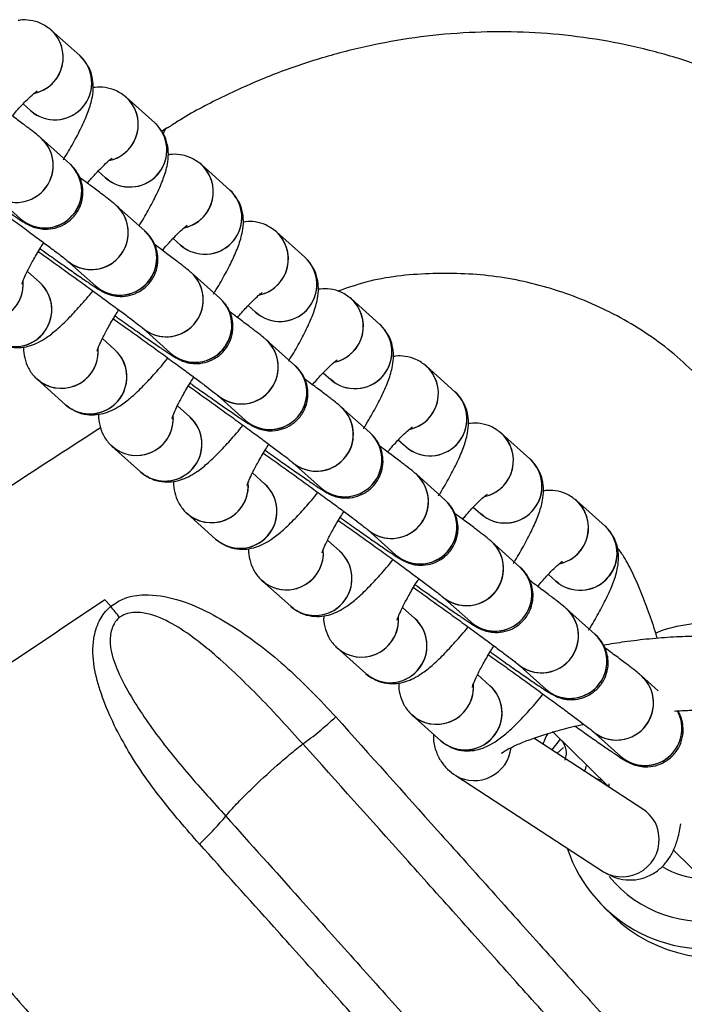
# Model space of a CAD drawing. Units: millimetres. Extents: x 728 to 20618, y 6171 to 24646.
# Drawn here: x 7494 to 7548, y 17867 to 17947 of the extents above; entities that cross this region are included whole.
import ezdxf

# ---------------------------------------------------------------- set-up
doc = ezdxf.new("R2010")
doc.units = ezdxf.units.MM
doc.header["$LTSCALE"] = 100
doc.linetypes.add('SLD-Continua', pattern=[0])

msp = doc.modelspace()

# ---------------------------------------------------------------- linework, layer by layer
at = {"color": 7, "linetype": 'SLD-Continua', "lineweight": 25}
for p, q in [((7499.104, 17944.215), (7496.786, 17946.291)), ((7505.203, 17938.751), (7502.885, 17940.828)), ((7494.497, 17940.287), (7495.1, 17939.746)), ((7495.349, 17939.547), (7495.1, 17939.746)), ((7506.209, 17938.346), (7505.752, 17938.062)), ((7498.284, 17935.425), (7495.966, 17937.501)), ((7511.303, 17933.288), (7508.985, 17935.364)), ((7500.596, 17934.823), (7501.2, 17934.282)), ((7501.448, 17934.083), (7501.2, 17934.282)), ((7491.962, 17933.032), (7494.28, 17930.956)), ((7504.383, 17929.961), (7502.065, 17932.037)), ((7517.403, 17927.824), (7515.085, 17929.9)), ((7506.696, 17929.359), (7507.3, 17928.818)), ((7507.548, 17928.619), (7507.3, 17928.818)), ((7498.062, 17927.568), (7500.38, 17925.492)), ((7495.852, 17925.772), (7494.84, 17926.678)), ((7510.483, 17924.497), (7508.165, 17926.573)), ((7512.796, 17923.895), (7513.399, 17923.355)), ((7523.502, 17922.36), (7521.185, 17924.436)), ((7513.648, 17923.156), (7513.399, 17923.355)), ((7504.162, 17922.104), (7506.48, 17920.028)), ((7501.952, 17920.308), (7500.94, 17921.214)), ((7516.583, 17919.033), (7514.265, 17921.11)), ((7518.895, 17918.432), (7519.499, 17917.891)), ((7529.602, 17916.896), (7527.284, 17918.973)), ((7495.879, 17917.716), (7495.562, 17917.979)), ((7495.631, 17917.915), (7497.948, 17915.839)), ((7519.747, 17917.692), (7519.499, 17917.891)), ((7510.262, 17916.64), (7512.58, 17914.564)), ((7497.948, 17915.839), (7498.158, 17915.703)), ((7508.051, 17914.844), (7507.04, 17915.75)), ((7522.683, 17913.57), (7520.365, 17915.646)), ((7535.702, 17911.433), (7533.384, 17913.509)), ((7524.995, 17912.968), (7525.599, 17912.427)), ((7501.979, 17912.252), (7501.661, 17912.515)), ((7501.73, 17912.451), (7504.048, 17910.375)), ((7525.847, 17912.228), (7525.599, 17912.427)), ((7516.361, 17911.177), (7518.679, 17909.1)), ((7504.048, 17910.375), (7504.258, 17910.24)), ((7514.151, 17909.38), (7513.139, 17910.287)), ((7528.782, 17908.106), (7526.464, 17910.182)), ((7541.802, 17905.969), (7539.484, 17908.045)), ((7508.078, 17906.788), (7507.761, 17907.051)), ((7507.83, 17906.987), (7510.148, 17904.911)), ((7531.095, 17907.504), (7531.699, 17906.963)), ((7531.947, 17906.764), (7531.699, 17906.963)), ((7522.461, 17905.713), (7524.779, 17903.637)), ((7510.148, 17904.911), (7510.358, 17904.776)), ((7520.251, 17903.917), (7519.239, 17904.823)), ((7534.882, 17902.642), (7532.564, 17904.718)), ((7514.178, 17901.324), (7513.861, 17901.587)), ((7513.93, 17901.524), (7516.248, 17899.447)), ((7537.195, 17902.04), (7537.798, 17901.5)), ((7538.047, 17901.3), (7537.798, 17901.5)), ((7501.621, 17899.446), (7501.145, 17899.977)), ((7528.561, 17900.249), (7530.879, 17898.173)), ((7516.248, 17899.447), (7516.458, 17899.312)), ((7526.351, 17898.453), (7525.339, 17899.359)), ((7540.982, 17897.178), (7538.664, 17899.255)), ((7520.278, 17895.861), (7519.961, 17896.124)), ((7520.03, 17896.06), (7522.347, 17893.984)), ((7534.661, 17894.785), (7536.979, 17892.709)), ((7522.347, 17893.984), (7522.557, 17893.848)), ((7532.45, 17892.989), (7531.439, 17893.895)), ((7546.112, 17892.583), (7544.764, 17893.791)), ((7526.378, 17890.397), (7526.06, 17890.66)), ((7526.129, 17890.596), (7528.447, 17888.52)), ((7544.943, 17882.898), (7536.003, 17888.717)), ((7537.467, 17887.764), (7538.181, 17888.635)), ((7537.535, 17889.269), (7542.074, 17884.809)), ((7540.76, 17889.322), (7543.078, 17887.245)), ((7528.447, 17888.52), (7528.657, 17888.384)), ((7538.43, 17887.977), (7537.884, 17887.493)), ((7529.664, 17885.684), (7541.67, 17877.869)), ((7541.575, 17885.298), (7541.014, 17885.455)), ((7542.1, 17885.003), (7542.104, 17884.779)), ((7547.382, 17879.592), (7557.113, 17870.03)), ((7541.687, 17875.024), (7542.432, 17874.292))]:
    msp.add_line(p, q, dxfattribs=at)
at = {"color": 7, "linetype": 'SLD-Continua', "lineweight": 25, "flags": 128}
msp.add_lwpolyline([(7505.886, 17937.835), (7506.039, 17938.219), (7506.197, 17938.37)], dxfattribs=at)
at = {"color": 7, "linetype": 'SLD-Continua', "lineweight": 25}
for centre, radius, start, end in [((7494.764, 17944.077), 2.997, 282.34284, 50.30111), ((7494.754, 17944.081), 3.002, 286.89904, 47.72457), ((7497.082, 17941.999), 3, 228.66611, 47.62623), ((7497.076, 17942.001), 3.002, 234.85847, 47.51823), ((7500.863, 17938.613), 2.997, 282.34284, 50.30111), ((7500.854, 17938.617), 3.002, 286.89904, 47.72457), ((7503.181, 17936.535), 3, 228.66611, 47.62623), ((7503.176, 17936.538), 3.002, 234.85847, 47.51823), ((7493.944, 17935.284), 3, 228.67355, 47.66529), ((7493.975, 17935.298), 2.969, 323.78139, 47.9034), ((7496.262, 17933.208), 3, 228.66425, 47.63166), ((7496.293, 17933.221), 2.97, 323.78436, 47.26702), ((7506.963, 17933.149), 2.997, 282.34284, 50.30111), ((7506.954, 17933.153), 3.002, 286.89904, 47.72457), ((7493.936, 17935.272), 2.985, 228.60974, 324.62388), ((7509.281, 17931.071), 3, 228.66611, 47.62623), ((7509.276, 17931.074), 3.002, 234.85847, 47.51823), ((7500.044, 17929.821), 3, 228.67355, 47.66529), ((7500.075, 17929.834), 2.969, 323.78139, 47.9034), ((7496.254, 17933.195), 2.985, 228.60615, 324.62389), ((7502.362, 17927.744), 3, 228.66425, 47.63166), ((7502.392, 17927.758), 2.97, 323.78436, 47.26702), ((7513.063, 17927.686), 2.997, 282.34284, 50.30111), ((7513.053, 17927.689), 3.002, 286.89904, 47.72457), ((7500.036, 17929.808), 2.985, 228.60974, 324.62388), ((7515.381, 17925.607), 3, 228.66611, 47.62623), ((7515.376, 17925.61), 3.002, 234.85847, 47.51823), ((7506.143, 17924.357), 3, 228.67355, 47.66529), ((7506.175, 17924.37), 2.969, 323.78139, 47.9034), ((7491.506, 17925.643), 3.005, 228.9107, 0.12773), ((7491.504, 17925.642), 3.007, 234.98701, 4.93098), ((7493.83, 17923.555), 3, 229.2286, 48.33056), ((7493.857, 17923.568), 2.973, 323.84004, 47.84475), ((7502.354, 17927.732), 2.985, 228.60615, 324.62389), ((7508.461, 17922.281), 3, 228.66425, 47.63166), ((7508.492, 17922.294), 2.97, 323.78436, 47.26702), ((7519.163, 17922.222), 2.997, 282.34284, 50.30111), ((7519.153, 17922.226), 3.002, 286.89904, 47.72457), ((7506.136, 17924.344), 2.985, 228.60974, 324.62388), ((7521.481, 17920.144), 3, 228.66611, 47.62623), ((7521.475, 17920.146), 3.002, 234.85847, 47.51823), ((7493.823, 17923.538), 2.982, 228.54291, 324.69071), ((7512.243, 17918.893), 3, 228.67355, 47.66529), ((7512.274, 17918.906), 2.969, 323.78139, 47.9034), ((7497.605, 17920.179), 3.005, 228.9107, 0.12773), ((7497.604, 17920.178), 3.007, 234.98701, 4.93098), ((7499.93, 17918.091), 3, 229.2286, 48.33056), ((7499.957, 17918.104), 2.973, 323.84004, 47.84475), ((7508.454, 17922.268), 2.985, 228.60615, 324.62389), ((7514.561, 17916.817), 3, 228.66425, 47.63166), ((7514.592, 17916.83), 2.97, 323.78436, 47.26702), ((7525.262, 17916.758), 2.997, 282.34284, 50.30111), ((7525.253, 17916.762), 3.002, 286.89904, 47.72457), ((7512.236, 17918.88), 2.985, 228.60974, 324.62388), ((7527.58, 17914.68), 3, 228.66611, 47.62623), ((7527.575, 17914.683), 3.002, 234.85847, 47.51823), ((7499.923, 17918.074), 2.982, 228.54291, 324.69071), ((7514.554, 17916.804), 2.985, 228.60615, 324.62389), ((7518.343, 17913.429), 3, 228.67355, 47.66529), ((7518.374, 17913.443), 2.969, 323.78139, 47.9034), ((7503.705, 17914.716), 3.005, 228.9107, 0.12773), ((7503.704, 17914.715), 3.007, 234.98701, 4.93098), ((7506.03, 17912.627), 3, 229.2286, 48.33056), ((7506.056, 17912.64), 2.973, 323.84004, 47.84475), ((7520.661, 17911.353), 3, 228.66425, 47.63166), ((7520.692, 17911.366), 2.97, 323.78436, 47.26702), ((7531.362, 17911.294), 2.997, 282.34284, 50.30111), ((7531.353, 17911.298), 3.002, 286.89904, 47.72457), ((7518.335, 17913.416), 2.985, 228.60974, 324.62388), ((7533.68, 17909.216), 3, 228.66611, 47.62623), ((7533.675, 17909.219), 3.002, 234.85847, 47.51823), ((7506.023, 17912.61), 2.982, 228.54291, 324.69071), ((7524.443, 17907.966), 3, 228.67355, 47.66529), ((7524.474, 17907.979), 2.969, 323.78139, 47.9034), ((7509.803, 17909.251), 3.007, 234.98701, 4.93098), ((7512.129, 17907.163), 3, 229.2286, 48.33056), ((7512.156, 17907.176), 2.973, 323.84004, 47.84475), ((7520.653, 17911.34), 2.985, 228.60615, 324.62389), ((7509.805, 17909.252), 3.005, 228.9107, 0.12773), ((7526.761, 17905.889), 3, 228.66425, 47.63166), ((7526.791, 17905.903), 2.97, 323.78436, 47.26702), ((7537.462, 17905.83), 2.997, 282.34284, 50.30111), ((7537.452, 17905.834), 3.002, 286.89904, 47.72457), ((7524.435, 17907.953), 2.985, 228.60974, 324.62388), ((7512.122, 17907.146), 2.982, 228.54291, 324.69071), ((7539.78, 17903.752), 3, 228.66611, 47.62623), ((7539.774, 17903.755), 3.002, 234.85847, 47.51823), ((7530.542, 17902.502), 3, 228.67355, 47.66529), ((7530.574, 17902.515), 2.969, 323.78139, 47.9034), ((7515.904, 17903.788), 3.005, 228.9107, 0.12773), ((7515.903, 17903.787), 3.007, 234.98701, 4.93098), ((7518.229, 17901.7), 3, 229.2286, 48.33056), ((7518.256, 17901.713), 2.973, 323.84004, 47.84475), ((7526.753, 17905.876), 2.985, 228.60615, 324.62389), ((7532.86, 17900.426), 3, 228.66425, 47.63166), ((7532.891, 17900.439), 2.97, 323.78436, 47.26702), ((7530.535, 17902.489), 2.985, 228.60974, 324.62388), ((7518.222, 17901.682), 2.982, 228.54291, 324.69071), ((7475.118, 17877.818), 34.208, 37.29198, 39.21566), ((7536.642, 17897.038), 3, 228.67355, 47.66529), ((7536.673, 17897.051), 2.969, 323.78139, 47.9034), ((7522.004, 17898.324), 3.005, 228.9107, 0.12773), ((7522.003, 17898.323), 3.007, 234.98701, 4.93098), ((7524.329, 17896.236), 3, 229.2286, 48.33056), ((7524.356, 17896.249), 2.973, 323.84004, 47.84475), ((7532.853, 17900.413), 2.985, 228.60615, 324.62389), ((7538.96, 17894.962), 3, 228.66425, 47.63166), ((7538.991, 17894.975), 2.97, 323.78436, 47.26702), ((7536.635, 17897.025), 2.985, 228.60974, 324.62388), ((7524.322, 17896.219), 2.982, 228.54291, 324.69071), ((7542.742, 17891.574), 3, 228.67355, 47.66529), ((7542.773, 17891.587), 2.969, 323.78139, 47.9034), ((7528.104, 17892.86), 3.005, 228.9107, 0.12773), ((7528.103, 17892.859), 3.007, 234.98701, 4.93098), ((7530.429, 17890.772), 3, 229.2286, 48.33056), ((7530.455, 17890.785), 2.973, 323.84004, 47.84475), ((7538.952, 17894.949), 2.985, 228.60615, 324.62389), ((7545.056, 17889.507), 3.004, 228.82997, 28.57247), ((7545.07, 17889.514), 2.987, 323.97135, 28.8136), ((7542.734, 17891.561), 2.985, 228.60974, 324.62388), ((7530.422, 17890.755), 2.982, 228.54291, 324.69071), ((7531.178, 17888.283), 3.007, 239.81113, 353.63174), ((7545.052, 17889.485), 2.985, 228.60615, 324.62389), ((7529.423, 17889.898), 11.395, 340.12735, 342.86158), ((7543.427, 17880.586), 2.764, 8.92992, 56.7377), ((7543.186, 17880.481), 3.02, 239.87199, 10.19699), ((7550.087, 17883.566), 11.974, 198.40801, 287.81929), ((7549.912, 17883.919), 6.612, 238.50836, 268.19822), ((7549.865, 17883.864), 10.035, 219.53309, 281.83288), ((7550.852, 17882.927), 12.061, 225.72615, 291.99317)]:
    msp.add_arc(centre, radius, start, end, dxfattribs=at)
for points, knots in [([(7496.786, 17946.291), (7496.511, 17946.495), (7495.987, 17946.885), (7495.087, 17947.11), (7494.443, 17947.142), (7494.149, 17947.075), (7494.093, 17947.063)], [0, 0, 0, 0, 0.339433, 0.648887, 0.93311, 1, 1, 1, 1]), ([(7570.251, 17929.608), (7569.877, 17930.036), (7568.644, 17931.448), (7566.309, 17933.626), (7563.268, 17936.13), (7560.011, 17938.386), (7556.575, 17940.39), (7552.979, 17942.12), (7549.253, 17943.56), (7545.424, 17944.697), (7541.526, 17945.519), (7537.607, 17946.017), (7533.684, 17946.202), (7529.761, 17946.079), (7525.834, 17945.647), (7521.928, 17944.907), (7518.07, 17943.858), (7514.283, 17942.511), (7510.612, 17940.845), (7507.918, 17939.44), (7506.51, 17938.508), (7506.227, 17938.321)], [0, 0, 0, 0, 0.024203, 0.079861, 0.13588, 0.192227, 0.248846, 0.305661, 0.362563, 0.419458, 0.476268, 0.532693, 0.588143, 0.64404, 0.700263, 0.756817, 0.813679, 0.870805, 0.928129, 0.98556, 1, 1, 1, 1]), ([(7499.34, 17943.954), (7499.313, 17943.994), (7499.247, 17944.091), (7499.157, 17944.169), (7499.104, 17944.215)], [0, 0, 0, 0, 0.412401, 1, 1, 1, 1]), ([(7497.767, 17935.755), (7497.809, 17935.82), (7498.144, 17936.346), (7498.675, 17937.284), (7499.329, 17938.539), (7499.826, 17939.701), (7500.124, 17940.686), (7500.234, 17941.631), (7500.14, 17942.487), (7499.913, 17943.215), (7499.615, 17943.589), (7499.509, 17943.722)], [0, 0, 0, 0, 0.0217498, 0.1747522, 0.3313949, 0.4965183, 0.6643781, 0.7726551, 0.8611594, 0.9506937, 1, 1, 1, 1]), ([(7502.885, 17940.828), (7502.611, 17941.032), (7502.087, 17941.421), (7501.187, 17941.647), (7500.543, 17941.678), (7500.249, 17941.611), (7500.193, 17941.599)], [0, 0, 0, 0, 0.339433, 0.648887, 0.93311, 1, 1, 1, 1]), ([(7493.624, 17939.312), (7493.739, 17939.449), (7494.13, 17939.915), (7494.688, 17940.502), (7495.22, 17941.019), (7495.566, 17941.303), (7495.616, 17941.335), (7495.639, 17941.35)], [0, 0, 0, 0, 0.115904, 0.392483, 0.627034, 0.832236, 1, 1, 1, 1]), ([(7495.966, 17937.501), (7495.89, 17937.567), (7495.666, 17937.76), (7495.248, 17938.086), (7494.515, 17938.646), (7493.763, 17939.21), (7493.189, 17939.633), (7492.99, 17939.781)], [0, 0, 0, 0, 0.13064, 0.384921, 0.619921, 0.867691, 1, 1, 1, 1]), ([(7503.921, 17930.375), (7503.944, 17930.413), (7504.261, 17930.909), (7504.774, 17931.82), (7505.429, 17933.075), (7505.926, 17934.237), (7506.224, 17935.222), (7506.334, 17936.167), (7506.24, 17937.023), (7506.012, 17937.751), (7505.715, 17938.125), (7505.609, 17938.258)], [0, 0, 0, 0, 0.012507, 0.166955, 0.325077, 0.491761, 0.661207, 0.770507, 0.859848, 0.950228, 1, 1, 1, 1]), ([(7505.44, 17938.49), (7505.413, 17938.53), (7505.347, 17938.627), (7505.257, 17938.705), (7505.203, 17938.751)], [0, 0, 0, 0, 0.412401, 1, 1, 1, 1]), ([(7499.723, 17933.848), (7499.839, 17933.986), (7500.23, 17934.451), (7500.788, 17935.039), (7501.32, 17935.556), (7501.666, 17935.839), (7501.716, 17935.871), (7501.739, 17935.886)], [0, 0, 0, 0, 0.1159037, 0.3924834, 0.6270338, 0.8322365, 1, 1, 1, 1]), ([(7508.985, 17935.364), (7508.711, 17935.568), (7508.187, 17935.958), (7507.286, 17936.183), (7506.643, 17936.214), (7506.349, 17936.148), (7506.293, 17936.135)], [0, 0, 0, 0, 0.339433, 0.648887, 0.93311, 1, 1, 1, 1]), ([(7489.771, 17933.989), (7489.832, 17933.945), (7490.321, 17933.595), (7491.178, 17932.989), (7492.279, 17932.215), (7493.218, 17931.564), (7493.975, 17931.049), (7494.443, 17930.742), (7494.723, 17930.571), (7494.953, 17930.445), (7495.259, 17930.303), (7495.717, 17930.158), (7496.352, 17930.08), (7497.1, 17930.163), (7497.896, 17930.486), (7498.597, 17931.045), (7499.108, 17931.805), (7499.354, 17932.627), (7499.37, 17933.387), (7499.234, 17934.026), (7499.012, 17934.539), (7498.762, 17934.919), (7498.553, 17935.165), (7498.398, 17935.321), (7498.325, 17935.387), (7498.284, 17935.425)], [0, 0, 0, 0, 0.01207, 0.095666, 0.179398, 0.263431, 0.348161, 0.434971, 0.483237, 0.509311, 0.530034, 0.557397, 0.588195, 0.631369, 0.674091, 0.721388, 0.76985, 0.815322, 0.854035, 0.887898, 0.917343, 0.942224, 0.961677, 0.978263, 1, 1, 1, 1]), ([(7502.065, 17932.037), (7501.99, 17932.103), (7501.766, 17932.296), (7501.348, 17932.623), (7500.615, 17933.183), (7499.863, 17933.746), (7499.289, 17934.17), (7499.089, 17934.317)], [0, 0, 0, 0, 0.13064, 0.384921, 0.619921, 0.867691, 1, 1, 1, 1]), ([(7489.632, 17933.753), (7489.834, 17933.61), (7490.432, 17933.186), (7491.508, 17932.415), (7492.792, 17931.489), (7494.045, 17930.578), (7495.21, 17929.725), (7496.238, 17928.964), (7497.089, 17928.327), (7497.672, 17927.881), (7498.007, 17927.614), (7498.045, 17927.582), (7498.06, 17927.569)], [0, 0, 0, 0, 0.05802, 0.171561, 0.285237, 0.398928, 0.512506, 0.625825, 0.738589, 0.850054, 0.940052, 1, 1, 1, 1]), ([(7509.967, 17924.827), (7510.009, 17924.893), (7510.344, 17925.418), (7510.874, 17926.357), (7511.529, 17927.611), (7512.025, 17928.773), (7512.324, 17929.758), (7512.434, 17930.703), (7512.339, 17931.56), (7512.112, 17932.288), (7511.814, 17932.661), (7511.709, 17932.794)], [0, 0, 0, 0, 0.02175, 0.174752, 0.331395, 0.496518, 0.664378, 0.772655, 0.861159, 0.950694, 1, 1, 1, 1]), ([(7511.539, 17933.026), (7511.512, 17933.066), (7511.447, 17933.163), (7511.356, 17933.242), (7511.303, 17933.288)], [0, 0, 0, 0, 0.412401, 1, 1, 1, 1]), ([(7505.823, 17928.384), (7505.939, 17928.522), (7506.33, 17928.988), (7506.887, 17929.575), (7507.419, 17930.092), (7507.766, 17930.375), (7507.816, 17930.407), (7507.838, 17930.422)], [0, 0, 0, 0, 0.115904, 0.392483, 0.627034, 0.832236, 1, 1, 1, 1]), ([(7515.085, 17929.9), (7514.811, 17930.104), (7514.286, 17930.494), (7513.386, 17930.719), (7512.742, 17930.75), (7512.448, 17930.684), (7512.392, 17930.671)], [0, 0, 0, 0, 0.339433, 0.648887, 0.93311, 1, 1, 1, 1]), ([(7495.87, 17928.525), (7495.932, 17928.481), (7496.42, 17928.132), (7497.277, 17927.525), (7498.378, 17926.751), (7499.318, 17926.1), (7500.075, 17925.585), (7500.543, 17925.279), (7500.823, 17925.107), (7501.052, 17924.981), (7501.358, 17924.84), (7501.816, 17924.694), (7502.452, 17924.616), (7503.2, 17924.699), (7503.995, 17925.022), (7504.697, 17925.581), (7505.207, 17926.341), (7505.453, 17927.163), (7505.47, 17927.923), (7505.334, 17928.562), (7505.112, 17929.075), (7504.862, 17929.456), (7504.652, 17929.701), (7504.498, 17929.857), (7504.425, 17929.923), (7504.383, 17929.961)], [0, 0, 0, 0, 0.0120701, 0.0956655, 0.1793984, 0.2634313, 0.3481606, 0.4349713, 0.4832375, 0.509311, 0.5300342, 0.5573966, 0.5881947, 0.6313689, 0.6740908, 0.7213876, 0.7698502, 0.8153219, 0.8540349, 0.8878975, 0.9173431, 0.9422243, 0.9616772, 0.9782632, 1, 1, 1, 1]), ([(7494.409, 17925.653), (7494.409, 17925.651), (7494.403, 17925.614), (7494.438, 17925.769), (7494.571, 17926.107), (7494.85, 17926.719), (7495.296, 17927.556), (7495.752, 17928.349), (7496.083, 17928.866), (7496.176, 17929.009)], [0, 0, 0, 0, 0.008133, 0.139659, 0.296924, 0.482298, 0.690591, 0.914049, 1, 1, 1, 1]), ([(7508.165, 17926.573), (7508.089, 17926.639), (7507.866, 17926.832), (7507.448, 17927.159), (7506.715, 17927.719), (7505.963, 17928.283), (7505.389, 17928.706), (7505.189, 17928.853)], [0, 0, 0, 0, 0.1306398, 0.3849215, 0.6199205, 0.8676906, 1, 1, 1, 1]), ([(7495.732, 17928.289), (7495.934, 17928.146), (7496.531, 17927.722), (7497.608, 17926.951), (7498.892, 17926.025), (7500.145, 17925.115), (7501.31, 17924.261), (7502.338, 17923.5), (7503.189, 17922.863), (7503.772, 17922.417), (7504.107, 17922.151), (7504.145, 17922.119), (7504.16, 17922.106)], [0, 0, 0, 0, 0.05802, 0.171561, 0.285237, 0.398928, 0.512506, 0.625825, 0.738589, 0.850054, 0.940052, 1, 1, 1, 1]), ([(7517.639, 17927.562), (7517.612, 17927.602), (7517.547, 17927.7), (7517.456, 17927.778), (7517.403, 17927.824)], [0, 0, 0, 0, 0.412401, 1, 1, 1, 1]), ([(7516.067, 17919.364), (7516.108, 17919.429), (7516.443, 17919.955), (7516.974, 17920.893), (7517.629, 17922.147), (7518.125, 17923.31), (7518.423, 17924.295), (7518.533, 17925.239), (7518.439, 17926.096), (7518.212, 17926.824), (7517.914, 17927.198), (7517.808, 17927.33)], [0, 0, 0, 0, 0.02175, 0.174752, 0.331395, 0.496518, 0.664378, 0.772655, 0.861159, 0.950694, 1, 1, 1, 1]), ([(7550.764, 17916.744), (7549.521, 17918), (7547.035, 17920.512), (7542.57, 17923.33), (7537.749, 17925.323), (7532.672, 17926.446), (7527.496, 17926.603), (7523.226, 17926.153), (7520.823, 17925.325), (7520.059, 17925.062)], [0, 0, 0, 0, 0.156283, 0.312588, 0.466624, 0.620674, 0.774481, 0.928295, 1, 1, 1, 1]), ([(7492.355, 17920.976), (7492.467, 17920.897), (7492.833, 17920.64), (7493.556, 17920.482), (7494.381, 17920.466), (7495.122, 17920.632), (7495.791, 17920.916), (7496.486, 17921.34), (7497.26, 17921.954), (7498.156, 17922.802), (7499.135, 17923.863), (7499.813, 17924.638), (7500.168, 17925.089), (7500.172, 17925.094)], [0, 0, 0, 0, 0.036019, 0.11712, 0.191608, 0.265277, 0.344195, 0.438977, 0.572981, 0.718682, 0.855326, 0.998463, 1, 1, 1, 1]), ([(7511.923, 17922.921), (7512.038, 17923.058), (7512.43, 17923.524), (7512.987, 17924.111), (7513.519, 17924.628), (7513.865, 17924.911), (7513.916, 17924.944), (7513.938, 17924.958)], [0, 0, 0, 0, 0.1159037, 0.3924834, 0.6270338, 0.8322365, 1, 1, 1, 1]), ([(7521.185, 17924.436), (7520.91, 17924.64), (7520.386, 17925.03), (7519.486, 17925.255), (7518.842, 17925.287), (7518.548, 17925.22), (7518.492, 17925.207)], [0, 0, 0, 0, 0.339433, 0.648887, 0.93311, 1, 1, 1, 1]), ([(7501.95, 17923.075), (7502.019, 17923.027), (7502.514, 17922.672), (7503.377, 17922.061), (7504.478, 17921.288), (7505.418, 17920.636), (7506.175, 17920.121), (7506.643, 17919.815), (7506.923, 17919.643), (7507.152, 17919.517), (7507.458, 17919.376), (7507.916, 17919.231), (7508.551, 17919.153), (7509.299, 17919.236), (7510.095, 17919.559), (7510.797, 17920.117), (7511.307, 17920.878), (7511.553, 17921.7), (7511.57, 17922.459), (7511.434, 17923.098), (7511.211, 17923.611), (7510.962, 17923.992), (7510.752, 17924.237), (7510.597, 17924.393), (7510.524, 17924.46), (7510.483, 17924.497)], [0, 0, 0, 0, 0.013344, 0.096831, 0.180456, 0.264381, 0.349001, 0.4357, 0.483904, 0.509944, 0.53064, 0.557967, 0.588726, 0.631844, 0.674511, 0.721747, 0.770147, 0.81556, 0.854223, 0.888042, 0.91745, 0.942299, 0.961727, 0.978291, 1, 1, 1, 1]), ([(7500.509, 17920.19), (7500.508, 17920.187), (7500.502, 17920.151), (7500.537, 17920.305), (7500.671, 17920.643), (7500.95, 17921.256), (7501.396, 17922.093), (7501.851, 17922.886), (7502.183, 17923.402), (7502.275, 17923.545)], [0, 0, 0, 0, 0.008133, 0.139659, 0.296924, 0.482298, 0.690591, 0.914049, 1, 1, 1, 1]), ([(7514.265, 17921.11), (7514.189, 17921.175), (7513.965, 17921.368), (7513.548, 17921.695), (7512.815, 17922.255), (7512.062, 17922.819), (7511.489, 17923.242), (7511.289, 17923.389)], [0, 0, 0, 0, 0.13064, 0.384921, 0.619921, 0.867691, 1, 1, 1, 1]), ([(7501.832, 17922.825), (7502.034, 17922.682), (7502.631, 17922.259), (7503.707, 17921.487), (7504.992, 17920.561), (7506.245, 17919.651), (7507.41, 17918.797), (7508.438, 17918.037), (7509.288, 17917.399), (7509.872, 17916.953), (7510.207, 17916.687), (7510.244, 17916.655), (7510.26, 17916.642)], [0, 0, 0, 0, 0.05802, 0.171561, 0.285237, 0.398928, 0.512506, 0.625825, 0.738589, 0.850054, 0.940052, 1, 1, 1, 1]), ([(7523.739, 17922.099), (7523.712, 17922.139), (7523.646, 17922.236), (7523.556, 17922.314), (7523.502, 17922.36)], [0, 0, 0, 0, 0.4124005, 1, 1, 1, 1]), ([(7522.166, 17913.9), (7522.208, 17913.965), (7522.543, 17914.491), (7523.074, 17915.429), (7523.728, 17916.684), (7524.225, 17917.846), (7524.523, 17918.831), (7524.633, 17919.776), (7524.539, 17920.632), (7524.312, 17921.36), (7524.014, 17921.734), (7523.908, 17921.867)], [0, 0, 0, 0, 0.0217498, 0.1747522, 0.3313949, 0.4965183, 0.6643781, 0.7726551, 0.8611594, 0.9506937, 1, 1, 1, 1]), ([(7494.541, 17920.531), (7494.538, 17920.496), (7494.51, 17920.231), (7494.596, 17919.632), (7494.888, 17918.798), (7495.298, 17918.226), (7495.58, 17917.962), (7495.631, 17917.915)], [0, 0, 0, 0, 0.044932, 0.336601, 0.631665, 0.93344, 1, 1, 1, 1]), ([(7527.284, 17918.973), (7527.01, 17919.176), (7526.486, 17919.566), (7525.586, 17919.792), (7524.942, 17919.823), (7524.648, 17919.756), (7524.592, 17919.744)], [0, 0, 0, 0, 0.339433, 0.648887, 0.93311, 1, 1, 1, 1]), ([(7498.455, 17915.512), (7498.567, 17915.433), (7498.932, 17915.177), (7499.655, 17915.018), (7500.481, 17915.003), (7501.221, 17915.169), (7501.891, 17915.452), (7502.586, 17915.876), (7503.36, 17916.49), (7504.256, 17917.338), (7505.235, 17918.399), (7505.913, 17919.174), (7506.268, 17919.625), (7506.271, 17919.63)], [0, 0, 0, 0, 0.036019, 0.11712, 0.191608, 0.265277, 0.344195, 0.438977, 0.572981, 0.718682, 0.855326, 0.998463, 1, 1, 1, 1]), ([(7508.07, 17917.598), (7508.131, 17917.554), (7508.62, 17917.204), (7509.477, 17916.598), (7510.578, 17915.824), (7511.517, 17915.172), (7512.274, 17914.657), (7512.742, 17914.351), (7513.022, 17914.18), (7513.252, 17914.053), (7513.558, 17913.912), (7514.016, 17913.767), (7514.651, 17913.689), (7515.399, 17913.772), (7516.195, 17914.095), (7516.896, 17914.654), (7517.407, 17915.414), (7517.653, 17916.236), (7517.669, 17916.995), (7517.534, 17917.635), (7517.311, 17918.147), (7517.062, 17918.528), (7516.852, 17918.773), (7516.697, 17918.93), (7516.624, 17918.996), (7516.583, 17919.033)], [0, 0, 0, 0, 0.01207, 0.095666, 0.179398, 0.263431, 0.348161, 0.434971, 0.483237, 0.509311, 0.530034, 0.557397, 0.588195, 0.631369, 0.674091, 0.721388, 0.76985, 0.815322, 0.854035, 0.887898, 0.917343, 0.942224, 0.961677, 0.978263, 1, 1, 1, 1]), ([(7518.023, 17917.457), (7518.138, 17917.594), (7518.529, 17918.06), (7519.087, 17918.647), (7519.619, 17919.164), (7519.965, 17919.448), (7520.015, 17919.48), (7520.038, 17919.494)], [0, 0, 0, 0, 0.115904, 0.392483, 0.627034, 0.832236, 1, 1, 1, 1]), ([(7506.608, 17914.726), (7506.608, 17914.724), (7506.602, 17914.687), (7506.637, 17914.841), (7506.771, 17915.18), (7507.05, 17915.792), (7507.496, 17916.629), (7507.951, 17917.422), (7508.283, 17917.938), (7508.375, 17918.082)], [0, 0, 0, 0, 0.008133, 0.139659, 0.296924, 0.482298, 0.690591, 0.914049, 1, 1, 1, 1]), ([(7520.365, 17915.646), (7520.289, 17915.711), (7520.065, 17915.905), (7519.647, 17916.231), (7518.914, 17916.791), (7518.162, 17917.355), (7517.588, 17917.778), (7517.389, 17917.926)], [0, 0, 0, 0, 0.13064, 0.384921, 0.619921, 0.867691, 1, 1, 1, 1]), ([(7507.932, 17917.362), (7508.134, 17917.218), (7508.731, 17916.795), (7509.807, 17916.024), (7511.091, 17915.098), (7512.345, 17914.187), (7513.509, 17913.334), (7514.538, 17912.573), (7515.388, 17911.935), (7515.972, 17911.489), (7516.307, 17911.223), (7516.344, 17911.191), (7516.359, 17911.178)], [0, 0, 0, 0, 0.05802, 0.1715612, 0.2852368, 0.3989276, 0.512506, 0.6258245, 0.7385888, 0.850054, 0.9400519, 1, 1, 1, 1]), ([(7529.839, 17916.635), (7529.812, 17916.675), (7529.746, 17916.772), (7529.655, 17916.85), (7529.602, 17916.896)], [0, 0, 0, 0, 0.412401, 1, 1, 1, 1]), ([(7528.266, 17908.436), (7528.308, 17908.501), (7528.643, 17909.027), (7529.173, 17909.965), (7529.828, 17911.22), (7530.325, 17912.382), (7530.623, 17913.367), (7530.733, 17914.312), (7530.639, 17915.168), (7530.411, 17915.896), (7530.114, 17916.27), (7530.008, 17916.403)], [0, 0, 0, 0, 0.02175, 0.174752, 0.331395, 0.496518, 0.664378, 0.772655, 0.861159, 0.950694, 1, 1, 1, 1]), ([(7500.641, 17915.067), (7500.637, 17915.032), (7500.61, 17914.767), (7500.695, 17914.168), (7500.988, 17913.334), (7501.397, 17912.762), (7501.679, 17912.499), (7501.73, 17912.451)], [0, 0, 0, 0, 0.044932, 0.336601, 0.631665, 0.93344, 1, 1, 1, 1]), ([(7533.384, 17913.509), (7533.11, 17913.713), (7532.586, 17914.103), (7531.685, 17914.328), (7531.041, 17914.359), (7530.748, 17914.293), (7530.692, 17914.28)], [0, 0, 0, 0, 0.339433, 0.648887, 0.93311, 1, 1, 1, 1]), ([(7500.799, 17913.969), (7496.042, 17910.885), (7482.511, 17902.113), (7464.302, 17889.201), (7445.979, 17875.684), (7436.246, 17868.213), (7431.409, 17864.433), (7431.409, 17864.433)], [0, 0, 0, 0, 0.200275, 0.5697412, 0.7848105, 0.9999852, 1, 1, 1, 1]), ([(7504.554, 17910.049), (7504.667, 17909.97), (7505.032, 17909.713), (7505.755, 17909.554), (7506.581, 17909.539), (7507.321, 17909.705), (7507.991, 17909.988), (7508.686, 17910.413), (7509.46, 17911.026), (7510.356, 17911.874), (7511.335, 17912.935), (7512.013, 17913.71), (7512.367, 17914.161), (7512.371, 17914.166)], [0, 0, 0, 0, 0.036019, 0.11712, 0.191608, 0.265277, 0.344195, 0.438977, 0.572981, 0.718682, 0.855326, 0.998463, 1, 1, 1, 1]), ([(7514.169, 17912.134), (7514.231, 17912.09), (7514.72, 17911.74), (7515.577, 17911.134), (7516.678, 17910.36), (7517.617, 17909.709), (7518.374, 17909.194), (7518.842, 17908.887), (7519.122, 17908.716), (7519.352, 17908.59), (7519.658, 17908.448), (7520.115, 17908.303), (7520.751, 17908.225), (7521.499, 17908.308), (7522.295, 17908.631), (7522.996, 17909.19), (7523.507, 17909.95), (7523.752, 17910.772), (7523.769, 17911.532), (7523.633, 17912.171), (7523.411, 17912.684), (7523.161, 17913.064), (7522.952, 17913.31), (7522.797, 17913.466), (7522.724, 17913.532), (7522.683, 17913.57)], [0, 0, 0, 0, 0.01207, 0.095666, 0.179398, 0.263431, 0.348161, 0.434971, 0.483237, 0.509311, 0.530034, 0.557397, 0.588195, 0.631369, 0.674091, 0.721388, 0.76985, 0.815322, 0.854035, 0.887898, 0.917343, 0.942224, 0.961677, 0.978263, 1, 1, 1, 1]), ([(7524.122, 17911.993), (7524.238, 17912.131), (7524.629, 17912.596), (7525.187, 17913.183), (7525.719, 17913.7), (7526.065, 17913.984), (7526.115, 17914.016), (7526.138, 17914.031)], [0, 0, 0, 0, 0.115904, 0.392483, 0.627034, 0.832236, 1, 1, 1, 1]), ([(7512.708, 17909.262), (7512.708, 17909.26), (7512.702, 17909.223), (7512.737, 17909.377), (7512.871, 17909.716), (7513.149, 17910.328), (7513.595, 17911.165), (7514.051, 17911.958), (7514.383, 17912.474), (7514.475, 17912.618)], [0, 0, 0, 0, 0.008133, 0.139659, 0.296924, 0.482298, 0.690591, 0.914049, 1, 1, 1, 1]), ([(7514.031, 17911.898), (7514.233, 17911.755), (7514.831, 17911.331), (7515.907, 17910.56), (7517.191, 17909.634), (7518.444, 17908.723), (7519.609, 17907.87), (7520.637, 17907.109), (7521.488, 17906.471), (7522.071, 17906.026), (7522.406, 17905.759), (7522.444, 17905.727), (7522.459, 17905.714)], [0, 0, 0, 0, 0.05802, 0.171561, 0.285237, 0.398928, 0.512506, 0.625825, 0.738589, 0.850054, 0.940052, 1, 1, 1, 1]), ([(7526.464, 17910.182), (7526.389, 17910.248), (7526.165, 17910.441), (7525.747, 17910.768), (7525.014, 17911.327), (7524.262, 17911.891), (7523.688, 17912.314), (7523.488, 17912.462)], [0, 0, 0, 0, 0.1306398, 0.3849215, 0.6199205, 0.8676906, 1, 1, 1, 1]), ([(7535.938, 17911.171), (7535.911, 17911.211), (7535.846, 17911.308), (7535.755, 17911.387), (7535.702, 17911.433)], [0, 0, 0, 0, 0.412401, 1, 1, 1, 1]), ([(7534.339, 17902.93), (7534.39, 17903.01), (7534.734, 17903.549), (7535.273, 17904.502), (7535.928, 17905.756), (7536.424, 17906.918), (7536.722, 17907.903), (7536.832, 17908.848), (7536.738, 17909.704), (7536.511, 17910.433), (7536.213, 17910.806), (7536.108, 17910.939)], [0, 0, 0, 0, 0.026306, 0.178596, 0.334509, 0.498863, 0.665941, 0.773714, 0.861806, 0.950923, 1, 1, 1, 1]), ([(7506.741, 17909.604), (7506.737, 17909.568), (7506.71, 17909.303), (7506.795, 17908.705), (7507.087, 17907.871), (7507.497, 17907.298), (7507.779, 17907.035), (7507.83, 17906.987)], [0, 0, 0, 0, 0.044932, 0.336601, 0.631665, 0.93344, 1, 1, 1, 1]), ([(7510.654, 17904.585), (7510.766, 17904.506), (7511.132, 17904.249), (7511.855, 17904.091), (7512.681, 17904.075), (7513.421, 17904.241), (7514.09, 17904.525), (7514.785, 17904.949), (7515.559, 17905.563), (7516.455, 17906.411), (7517.434, 17907.471), (7518.113, 17908.246), (7518.467, 17908.698), (7518.471, 17908.702)], [0, 0, 0, 0, 0.036019, 0.11712, 0.191608, 0.265277, 0.344195, 0.438977, 0.572981, 0.718682, 0.855326, 0.998463, 1, 1, 1, 1]), ([(7539.484, 17908.045), (7539.21, 17908.249), (7538.685, 17908.639), (7537.785, 17908.864), (7537.141, 17908.895), (7536.847, 17908.829), (7536.791, 17908.816)], [0, 0, 0, 0, 0.339433, 0.648887, 0.93311, 1, 1, 1, 1]), ([(7520.269, 17906.67), (7520.331, 17906.626), (7520.819, 17906.276), (7521.676, 17905.67), (7522.777, 17904.896), (7523.717, 17904.245), (7524.474, 17903.73), (7524.942, 17903.424), (7525.222, 17903.252), (7525.451, 17903.126), (7525.757, 17902.984), (7526.215, 17902.839), (7526.851, 17902.761), (7527.598, 17902.844), (7528.394, 17903.167), (7529.096, 17903.726), (7529.606, 17904.486), (7529.852, 17905.308), (7529.869, 17906.068), (7529.733, 17906.707), (7529.511, 17907.22), (7529.261, 17907.6), (7529.051, 17907.846), (7528.897, 17908.002), (7528.824, 17908.068), (7528.782, 17908.106)], [0, 0, 0, 0, 0.0120701, 0.0956655, 0.1793984, 0.2634313, 0.3481606, 0.4349713, 0.4832375, 0.509311, 0.5300342, 0.5573966, 0.5881947, 0.6313689, 0.6740908, 0.7213876, 0.7698502, 0.8153219, 0.8540349, 0.8878975, 0.9173431, 0.9422243, 0.9616772, 0.9782632, 1, 1, 1, 1]), ([(7530.222, 17906.529), (7530.338, 17906.667), (7530.729, 17907.132), (7531.286, 17907.72), (7531.818, 17908.237), (7532.165, 17908.52), (7532.215, 17908.552), (7532.237, 17908.567)], [0, 0, 0, 0, 0.115904, 0.392483, 0.627034, 0.832236, 1, 1, 1, 1]), ([(7518.808, 17903.798), (7518.808, 17903.796), (7518.802, 17903.759), (7518.836, 17903.913), (7518.97, 17904.252), (7519.249, 17904.864), (7519.695, 17905.701), (7520.151, 17906.494), (7520.482, 17907.011), (7520.575, 17907.154)], [0, 0, 0, 0, 0.008133, 0.139659, 0.296924, 0.482298, 0.690591, 0.914049, 1, 1, 1, 1]), ([(7532.564, 17904.718), (7532.488, 17904.784), (7532.265, 17904.977), (7531.847, 17905.304), (7531.114, 17905.864), (7530.362, 17906.427), (7529.788, 17906.851), (7529.588, 17906.998)], [0, 0, 0, 0, 0.13064, 0.384921, 0.619921, 0.867691, 1, 1, 1, 1]), ([(7520.131, 17906.434), (7520.333, 17906.291), (7520.93, 17905.867), (7522.006, 17905.096), (7523.291, 17904.17), (7524.544, 17903.259), (7525.709, 17902.406), (7526.737, 17901.645), (7527.588, 17901.008), (7528.171, 17900.562), (7528.506, 17900.296), (7528.544, 17900.263), (7528.559, 17900.251)], [0, 0, 0, 0, 0.05802, 0.1715612, 0.2852368, 0.3989276, 0.512506, 0.6258245, 0.7385888, 0.850054, 0.9400519, 1, 1, 1, 1]), ([(7540.466, 17897.509), (7540.507, 17897.574), (7540.842, 17898.099), (7541.373, 17899.038), (7542.028, 17900.292), (7542.524, 17901.455), (7542.822, 17902.44), (7542.932, 17903.384), (7542.838, 17904.241), (7542.611, 17904.969), (7542.313, 17905.343), (7542.207, 17905.475)], [0, 0, 0, 0, 0.02175, 0.174752, 0.331395, 0.496518, 0.664378, 0.772655, 0.861159, 0.950694, 1, 1, 1, 1]), ([(7542.038, 17905.707), (7542.011, 17905.747), (7541.946, 17905.845), (7541.855, 17905.923), (7541.802, 17905.969)], [0, 0, 0, 0, 0.412401, 1, 1, 1, 1]), ([(7512.84, 17904.14), (7512.837, 17904.105), (7512.81, 17903.84), (7512.895, 17903.241), (7513.187, 17902.407), (7513.597, 17901.834), (7513.879, 17901.571), (7513.93, 17901.524)], [0, 0, 0, 0, 0.044932, 0.336601, 0.631665, 0.93344, 1, 1, 1, 1]), ([(7546.046, 17896.838), (7546.037, 17896.872), (7545.847, 17897.557), (7545.423, 17898.808), (7544.781, 17900.543), (7544.081, 17902.108), (7543.445, 17903.35), (7542.989, 17903.978), (7542.812, 17904.222)], [0, 0, 0, 0, 0.010984, 0.217929, 0.42694, 0.639788, 0.859865, 1, 1, 1, 1]), ([(7516.754, 17899.121), (7516.866, 17899.042), (7517.232, 17898.785), (7517.955, 17898.627), (7518.78, 17898.611), (7519.521, 17898.777), (7520.19, 17899.061), (7520.885, 17899.485), (7521.659, 17900.099), (7522.555, 17900.947), (7523.534, 17902.007), (7524.212, 17902.783), (7524.567, 17903.234), (7524.571, 17903.239)], [0, 0, 0, 0, 0.036019, 0.11712, 0.191608, 0.265277, 0.344195, 0.438977, 0.572981, 0.718682, 0.855326, 0.998463, 1, 1, 1, 1]), ([(7536.322, 17901.065), (7536.437, 17901.203), (7536.829, 17901.669), (7537.386, 17902.256), (7537.918, 17902.773), (7538.264, 17903.056), (7538.314, 17903.089), (7538.337, 17903.103)], [0, 0, 0, 0, 0.115904, 0.392483, 0.627034, 0.832236, 1, 1, 1, 1]), ([(7526.369, 17901.206), (7526.431, 17901.162), (7526.919, 17900.813), (7527.776, 17900.206), (7528.877, 17899.432), (7529.817, 17898.781), (7530.574, 17898.266), (7531.042, 17897.96), (7531.322, 17897.788), (7531.551, 17897.662), (7531.857, 17897.521), (7532.315, 17897.376), (7532.95, 17897.297), (7533.698, 17897.38), (7534.494, 17897.703), (7535.196, 17898.262), (7535.706, 17899.022), (7535.952, 17899.844), (7535.969, 17900.604), (7535.833, 17901.243), (7535.61, 17901.756), (7535.361, 17902.137), (7535.151, 17902.382), (7534.996, 17902.538), (7534.923, 17902.605), (7534.882, 17902.642)], [0, 0, 0, 0, 0.01207, 0.095666, 0.179398, 0.263431, 0.348161, 0.434971, 0.483237, 0.509311, 0.530034, 0.557397, 0.588195, 0.631369, 0.674091, 0.721388, 0.76985, 0.815322, 0.854035, 0.887898, 0.917343, 0.942224, 0.961677, 0.978263, 1, 1, 1, 1]), ([(7524.908, 17898.335), (7524.907, 17898.332), (7524.901, 17898.295), (7524.936, 17898.45), (7525.07, 17898.788), (7525.349, 17899.401), (7525.795, 17900.238), (7526.25, 17901.031), (7526.582, 17901.547), (7526.674, 17901.69)], [0, 0, 0, 0, 0.008133, 0.139659, 0.296924, 0.482298, 0.690591, 0.914049, 1, 1, 1, 1]), ([(7538.664, 17899.255), (7538.588, 17899.32), (7538.364, 17899.513), (7537.946, 17899.84), (7537.214, 17900.4), (7536.461, 17900.964), (7535.888, 17901.387), (7535.688, 17901.534)], [0, 0, 0, 0, 0.13064, 0.384921, 0.619921, 0.867691, 1, 1, 1, 1]), ([(7526.231, 17900.97), (7526.433, 17900.827), (7527.03, 17900.404), (7528.106, 17899.632), (7529.391, 17898.706), (7530.644, 17897.796), (7531.809, 17896.942), (7532.837, 17896.182), (7533.687, 17895.544), (7534.271, 17895.098), (7534.606, 17894.832), (7534.643, 17894.8), (7534.658, 17894.787)], [0, 0, 0, 0, 0.05802, 0.1715612, 0.2852368, 0.3989276, 0.512506, 0.6258245, 0.7385888, 0.850054, 0.9400519, 1, 1, 1, 1]), ([(7501.145, 17899.977), (7496.376, 17896.778), (7486.837, 17890.38), (7477.444, 17883.715), (7472.746, 17880.382)], [0, 0, 0, 0, 0.49988, 1, 1, 1, 1]), ([(7501.621, 17899.446), (7501.982, 17899.687), (7502.807, 17900.238), (7504.7, 17900.49), (7506.973, 17900.103), (7509.392, 17899.107), (7512.47, 17897.3), (7516.098, 17894.502), (7518.641, 17891.811), (7519.914, 17890.464)], [0, 0, 0, 0, 0.058772, 0.134185, 0.255334, 0.373883, 0.492771, 0.746147, 1, 1, 1, 1]), ([(7508.83, 17880.122), (7507.758, 17881.35), (7505.613, 17883.805), (7502.823, 17887.831), (7501.051, 17891.471), (7500.198, 17894.512), (7500.107, 17896.567), (7500.591, 17898.195), (7501.168, 17899.043), (7501.549, 17899.382), (7501.621, 17899.446)], [0, 0, 0, 0, 0.22093, 0.441989, 0.660837, 0.762686, 0.865242, 0.931119, 0.987029, 1, 1, 1, 1]), ([(7517.246, 17888.255), (7517.246, 17888.255), (7516.095, 17889.539), (7513.776, 17892.069), (7510.776, 17894.953), (7508.293, 17896.983), (7506.428, 17898.201), (7504.673, 17898.93), (7503.317, 17898.992), (7502.637, 17898.765), (7502.399, 17898.593), (7502.332, 17898.544)], [0, 0, 0, 0, 0.000003, 0.268183, 0.53619, 0.656526, 0.776601, 0.890198, 0.954485, 0.987173, 1, 1, 1, 1]), ([(7502.332, 17898.544), (7502.284, 17898.503), (7502.074, 17898.324), (7501.876, 17898.023), (7501.627, 17897.424), (7501.48, 17896.353), (7501.907, 17894.761), (7503.099, 17892.29), (7505.098, 17889.237), (7507.934, 17885.752), (7509.954, 17883.512), (7510.965, 17882.384), (7510.965, 17882.384)], [0, 0, 0, 0, 0.009779, 0.042187, 0.053283, 0.108508, 0.201727, 0.301614, 0.53368, 0.766849, 0.999997, 1, 1, 1, 1]), ([(7518.94, 17898.676), (7518.937, 17898.641), (7518.909, 17898.376), (7518.995, 17897.777), (7519.287, 17896.943), (7519.697, 17896.37), (7519.979, 17896.107), (7520.03, 17896.06)], [0, 0, 0, 0, 0.044932, 0.336601, 0.631665, 0.93344, 1, 1, 1, 1]), ([(7545.914, 17897.263), (7545.976, 17897.292), (7546.827, 17897.683), (7548.611, 17898.04), (7551.179, 17898.285), (7553.752, 17898.024), (7556.229, 17897.344), (7558.544, 17896.232), (7560.799, 17894.629), (7562.712, 17892.609), (7564.203, 17890.265), (7565.214, 17887.89), (7565.812, 17885.371), (7566.007, 17882.775), (7565.748, 17880.186), (7565.271, 17878.098), (7564.739, 17876.963), (7564.575, 17876.611)], [0, 0, 0, 0, 0.005878, 0.079621, 0.153362, 0.226716, 0.300067, 0.372792, 0.445516, 0.535141, 0.607113, 0.679085, 0.75105, 0.823017, 0.895299, 0.967584, 1, 1, 1, 1]), ([(7522.854, 17893.657), (7522.966, 17893.578), (7523.331, 17893.321), (7524.054, 17893.163), (7524.88, 17893.148), (7525.62, 17893.314), (7526.29, 17893.597), (7526.985, 17894.021), (7527.759, 17894.635), (7528.655, 17895.483), (7529.634, 17896.544), (7530.312, 17897.319), (7530.667, 17897.77), (7530.67, 17897.775)], [0, 0, 0, 0, 0.036019, 0.11712, 0.191608, 0.265277, 0.344195, 0.438977, 0.572981, 0.718682, 0.855326, 0.998463, 1, 1, 1, 1]), ([(7532.469, 17895.743), (7532.53, 17895.698), (7533.019, 17895.349), (7533.876, 17894.743), (7534.977, 17893.969), (7535.916, 17893.317), (7536.673, 17892.802), (7537.141, 17892.496), (7537.421, 17892.325), (7537.651, 17892.198), (7537.957, 17892.057), (7538.415, 17891.912), (7539.05, 17891.834), (7539.798, 17891.917), (7540.594, 17892.24), (7541.295, 17892.799), (7541.806, 17893.559), (7542.052, 17894.381), (7542.068, 17895.14), (7541.932, 17895.78), (7541.71, 17896.292), (7541.461, 17896.673), (7541.251, 17896.918), (7541.096, 17897.075), (7541.023, 17897.141), (7540.982, 17897.178)], [0, 0, 0, 0, 0.01207, 0.095666, 0.179398, 0.263431, 0.348161, 0.434971, 0.483237, 0.509311, 0.530034, 0.557397, 0.588195, 0.631369, 0.674091, 0.721388, 0.76985, 0.815322, 0.854035, 0.887898, 0.917343, 0.942224, 0.961677, 0.978263, 1, 1, 1, 1]), ([(7555.747, 17895.77), (7555.506, 17895.908), (7554.942, 17896.234), (7553.924, 17896.569), (7552.64, 17896.829), (7551.062, 17896.979), (7549.307, 17897.02), (7547.398, 17896.958), (7545.421, 17896.801), (7543.505, 17896.581), (7542.259, 17896.378), (7541.694, 17896.286)], [0, 0, 0, 0, 0.07188, 0.168988, 0.29402, 0.416166, 0.54383, 0.665694, 0.784722, 0.902351, 1, 1, 1, 1]), ([(7531.007, 17892.871), (7531.007, 17892.869), (7531.001, 17892.832), (7531.036, 17892.986), (7531.17, 17893.324), (7531.449, 17893.937), (7531.895, 17894.774), (7532.35, 17895.567), (7532.682, 17896.083), (7532.774, 17896.227)], [0, 0, 0, 0, 0.008133, 0.139659, 0.296924, 0.482298, 0.690591, 0.914049, 1, 1, 1, 1]), ([(7544.764, 17893.791), (7544.688, 17893.856), (7544.464, 17894.05), (7544.046, 17894.376), (7543.313, 17894.936), (7542.561, 17895.5), (7541.987, 17895.923), (7541.788, 17896.07)], [0, 0, 0, 0, 0.1306398, 0.3849215, 0.6199205, 0.8676906, 1, 1, 1, 1]), ([(7532.33, 17895.507), (7532.532, 17895.363), (7533.13, 17894.94), (7534.206, 17894.169), (7535.49, 17893.243), (7536.743, 17892.332), (7537.908, 17891.479), (7538.937, 17890.718), (7539.787, 17890.08), (7540.371, 17889.634), (7540.706, 17889.368), (7540.743, 17889.336), (7540.758, 17889.323)], [0, 0, 0, 0, 0.05802, 0.171561, 0.285237, 0.398928, 0.512506, 0.625825, 0.738589, 0.850054, 0.940052, 1, 1, 1, 1]), ([(7525.04, 17893.212), (7525.036, 17893.177), (7525.009, 17892.912), (7525.094, 17892.313), (7525.386, 17891.479), (7525.796, 17890.907), (7526.078, 17890.644), (7526.129, 17890.596)], [0, 0, 0, 0, 0.044932, 0.336601, 0.631665, 0.93344, 1, 1, 1, 1]), ([(7528.953, 17888.194), (7529.066, 17888.115), (7529.431, 17887.858), (7530.154, 17887.699), (7530.98, 17887.684), (7531.72, 17887.85), (7532.389, 17888.133), (7533.084, 17888.557), (7533.859, 17889.171), (7534.754, 17890.019), (7535.734, 17891.08), (7536.412, 17891.855), (7536.766, 17892.306), (7536.77, 17892.311)], [0, 0, 0, 0, 0.036019, 0.11712, 0.191608, 0.265277, 0.344195, 0.438977, 0.572981, 0.718682, 0.855326, 0.998463, 1, 1, 1, 1]), ([(7547.444, 17890.928), (7547.851, 17890.953), (7548.793, 17891.01), (7550.072, 17891.007), (7551.188, 17890.947), (7551.981, 17890.839), (7552.419, 17890.748), (7552.604, 17890.666), (7552.562, 17890.69), (7552.558, 17890.692)], [0, 0, 0, 0, 0.151151, 0.349408, 0.542449, 0.706671, 0.854779, 0.985246, 1, 1, 1, 1]), ([(7519.911, 17890.462), (7522.673, 17887.378), (7526.814, 17882.753), (7532.33, 17876.595), (7536.463, 17871.981), (7540.594, 17867.37), (7544.723, 17862.761), (7548.849, 17858.156), (7552.974, 17853.554), (7557.686, 17848.296), (7561.022, 17844.574), (7562.985, 17842.384)], [0, 0, 0, 0, 0.191873, 0.28776, 0.38364, 0.479514, 0.575382, 0.671244, 0.767101, 0.862952, 1, 1, 1, 1]), ([(7539.386, 17889.697), (7539.579, 17889.56), (7540.18, 17889.134), (7541.072, 17888.508), (7542.017, 17887.853), (7542.773, 17887.339), (7543.241, 17887.032), (7543.521, 17886.861), (7543.751, 17886.734), (7544.057, 17886.593), (7544.514, 17886.448), (7545.15, 17886.37), (7545.898, 17886.453), (7546.694, 17886.776), (7547.395, 17887.335), (7547.906, 17888.095), (7548.151, 17888.916), (7548.169, 17889.678), (7548.03, 17890.311), (7547.862, 17890.731), (7547.743, 17890.911), (7547.721, 17890.943)], [0, 0, 0, 0, 0.045699, 0.142184, 0.239016, 0.336649, 0.436682, 0.492299, 0.522344, 0.546223, 0.577753, 0.613242, 0.662991, 0.71222, 0.76672, 0.822564, 0.874961, 0.91957, 0.95859, 0.99252, 1, 1, 1, 1]), ([(7533.402, 17887.512), (7533.397, 17887.506), (7533.372, 17887.481), (7533.531, 17887.615), (7533.921, 17887.847), (7534.606, 17888.186), (7535.575, 17888.581), (7536.815, 17889.01), (7538.292, 17889.434), (7539.406, 17889.724), (7540.028, 17889.852), (7540.071, 17889.861)], [0, 0, 0, 0, 0.026227, 0.127601, 0.242941, 0.373194, 0.516117, 0.668215, 0.826295, 0.988033, 1, 1, 1, 1]), ([(7527.884, 17889.025), (7527.875, 17888.967), (7527.815, 17888.584), (7527.974, 17887.823), (7528.378, 17886.909), (7528.986, 17886.174), (7529.439, 17885.847), (7529.664, 17885.684)], [0, 0, 0, 0, 0.0427589, 0.284235, 0.5307739, 0.7663518, 1, 1, 1, 1]), ([(7536.781, 17888.211), (7536.819, 17888.339), (7536.91, 17888.652), (7537.073, 17888.934), (7537.169, 17889.1)], [0, 0, 0, 0, 0.4105375, 1, 1, 1, 1]), ([(7538.185, 17888.625), (7538.219, 17888.59), (7538.324, 17888.485), (7538.565, 17888.063), (7538.688, 17887.485), (7538.581, 17887.102), (7538.536, 17886.941)], [0, 0, 0, 0, 0.141338, 0.433393, 0.761636, 1, 1, 1, 1]), ([(7510.966, 17882.386), (7511.076, 17882.518), (7511.421, 17882.931), (7512.196, 17883.745), (7513.566, 17885.093), (7515.069, 17886.476), (7516.397, 17887.6), (7516.994, 17888.07), (7517.207, 17888.226), (7517.247, 17888.256)], [0, 0, 0, 0, 0.07693, 0.241002, 0.406117, 0.732689, 0.897933, 0.9808, 1, 1, 1, 1]), ([(7560.32, 17840.196), (7558.357, 17842.386), (7555.021, 17846.107), (7550.309, 17851.364), (7546.185, 17855.964), (7542.059, 17860.568), (7537.93, 17865.175), (7533.799, 17869.784), (7529.665, 17874.397), (7524.151, 17880.551), (7520.01, 17885.172), (7517.249, 17888.253)], [0, 0, 0, 0, 0.137065, 0.232927, 0.328793, 0.424665, 0.520542, 0.616424, 0.712311, 0.808202, 1, 1, 1, 1]), ([(7510.972, 17882.384), (7512.979, 17880.145), (7516.366, 17876.367), (7521.126, 17871.057), (7525.256, 17866.45), (7529.383, 17861.846), (7533.508, 17857.245), (7537.63, 17852.647), (7541.749, 17848.051), (7547.239, 17841.927), (7551.352, 17837.34), (7554.094, 17834.282)], [0, 0, 0, 0, 0.1393, 0.23495, 0.330596, 0.426238, 0.521875, 0.617509, 0.713138, 0.808763, 1, 1, 1, 1]), ([(7541.67, 17877.869), (7541.951, 17877.708), (7542.493, 17877.397), (7543.495, 17877.168), (7544.547, 17877.211), (7545.543, 17877.561), (7546.363, 17878.149), (7546.973, 17878.86), (7547.423, 17879.678), (7547.765, 17880.63), (7547.891, 17881.372), (7547.96, 17881.775)], [0, 0, 0, 0, 0.110087, 0.212058, 0.31247, 0.419363, 0.519092, 0.618255, 0.725028, 0.850362, 1, 1, 1, 1]), ([(7551.999, 17831.973), (7549.255, 17835.034), (7545.139, 17839.626), (7539.645, 17845.756), (7535.522, 17850.355), (7531.396, 17854.958), (7527.267, 17859.563), (7523.136, 17864.172), (7519.002, 17868.783), (7514.235, 17874.099), (7510.844, 17877.882), (7508.833, 17880.125)], [0, 0, 0, 0, 0.19121, 0.286823, 0.382441, 0.478065, 0.573696, 0.669332, 0.764975, 0.860624, 1, 1, 1, 1]), ([(7491.408, 17870.508), (7492.764, 17868.94), (7495.476, 17865.803), (7500.897, 17859.534), (7506.313, 17853.27), (7511.726, 17847.013), (7515.782, 17842.323), (7519.837, 17837.637), (7525.24, 17831.393), (7530.64, 17825.155), (7535.927, 17819.046), (7539.757, 17814.622), (7542.238, 17811.757), (7543.478, 17810.324)], [0, 0, 0, 0, 0.07789, 0.155791, 0.311577, 0.389462, 0.467341, 0.545215, 0.623085, 0.77881, 0.856666, 0.928338, 1, 1, 1, 1]), ([(7540.776, 17808.197), (7539.536, 17809.629), (7537.056, 17812.494), (7533.227, 17816.917), (7527.941, 17823.024), (7522.543, 17829.26), (7517.14, 17835.502), (7513.086, 17840.187), (7509.029, 17844.875), (7503.617, 17851.129), (7498.201, 17857.389), (7492.779, 17863.655), (7490.067, 17866.791), (7488.71, 17868.359)], [0, 0, 0, 0, 0.07167, 0.143344, 0.221201, 0.376929, 0.454798, 0.532672, 0.61055, 0.688432, 0.844208, 0.922102, 1, 1, 1, 1])]:
    msp.add_open_spline(points, degree=3, knots=knots, dxfattribs=at)
for points in [[(7517.246, 17888.255), (7517.68, 17888.579), (7518.549, 17889.227), (7519.459, 17890.052), (7519.914, 17890.464)], [(7508.83, 17880.122), (7509.256, 17880.531), (7510.106, 17881.35), (7510.679, 17882.039), (7510.965, 17882.384)]]:
    msp.add_open_spline(points, degree=3, dxfattribs=at)

doc.saveas('drawing.dxf')
